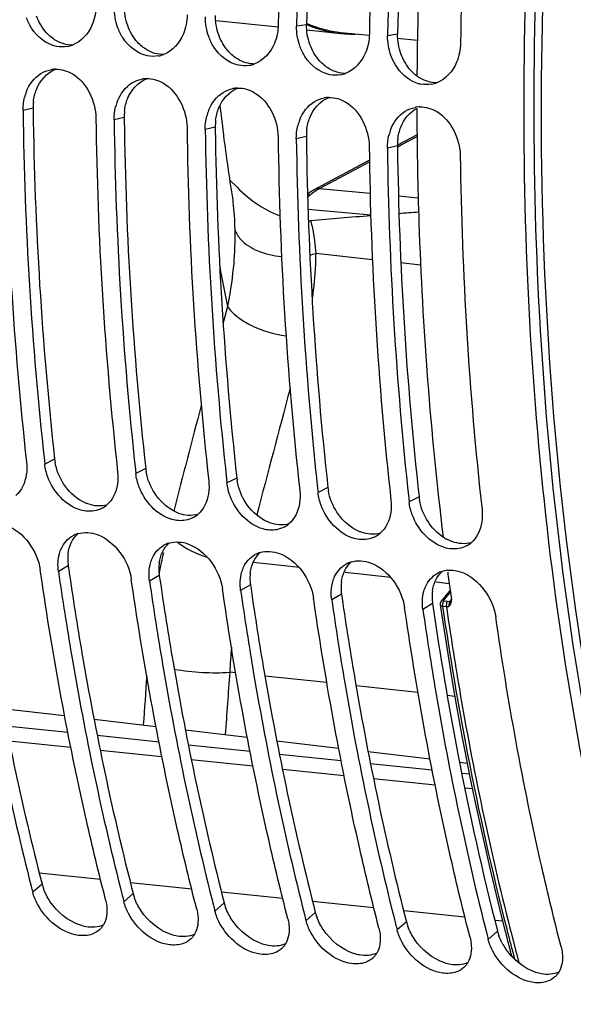
# Model space of a CAD drawing. Units: millimetres. Extents: x 0 to 594, y 0 to 420.
# Drawn here: x 194 to 200, y 55 to 66 of the extents above; entities that cross this region are included whole.
import ezdxf

# ---------------------------------------------------------------- set-up
doc = ezdxf.new("R2010")
doc.units = ezdxf.units.MM
doc.header["$LTSCALE"] = 32.67
doc.layers.get('0').update_dxf_attribs({"linetype": 'CONTINUOUS'})
for name, color, linetype in [('7_ALL_FEATURES', 7, 'CONTINUOUS'), ('AXES', 7, 'CONTINUOUS'), ('SOLIDES', 7, 'CONTINUOUS')]:
    doc.layers.add(name, color=color, linetype=linetype)

msp = doc.modelspace()

# ---------------------------------------------------------------- linework, layer by layer
at = {"color": 7, "linetype": 'CONTINUOUS'}
for p, q in [((195.961036, 65.834376), (196.65004, 65.763093)), ((196.854833, 65.789714), (196.854524, 65.771169)), ((196.968499, 65.730147), (197.34479, 65.691216)), ((197.346076, 65.70365), (197.658788, 65.671298)), ((197.862295, 65.685485), (197.861987, 65.66694)), ((197.968401, 65.639266), (198.190686, 65.616269)), ((198.18796, 64.570312), (197.971238, 64.454753)), ((197.661254, 64.289516), (197.081928, 63.980842)), ((196.986483, 63.92162), (196.977302, 63.914923)), ((197.001809, 63.932323), (196.986483, 63.92162)), ((194.065532, 60.971733), (194.07014, 60.930155)), ((195.072994, 60.867503), (195.077602, 60.825926)), ((196.080457, 60.763274), (196.085064, 60.721697)), ((197.087919, 60.659045), (197.092526, 60.617468)), ((198.095381, 60.554816), (198.099988, 60.513238)), ((194.02735, 59.712425), (194.020122, 59.762452)), ((195.034813, 59.608195), (195.027584, 59.658223)), ((196.042275, 59.503966), (196.035046, 59.553994)), ((197.049737, 59.399737), (197.042509, 59.449765)), ((198.057199, 59.295508), (198.049971, 59.345536))]:
    msp.add_line(p, q, dxfattribs=at)
at = {"color": 9, "linetype": 'CONTINUOUS'}
for p, q in [((196.965474, 65.787332), (196.854524, 65.771169)), ((197.972936, 65.683102), (197.861987, 65.66694)), ((193.941015, 64.865141), (193.83005, 64.839786)), ((194.948477, 64.760912), (194.837512, 64.735557)), ((195.955939, 64.656683), (195.844974, 64.631327)), ((196.963402, 64.552454), (196.852436, 64.527098)), ((198.013074, 64.458539), (198.18815, 64.551891)), ((197.970864, 64.448224), (197.859899, 64.422869)), ((197.975925, 64.438733), (198.013074, 64.458539)), ((197.109045, 63.976783), (197.661595, 64.271183)), ((197.109045, 63.976783), (197.668816, 63.924952)), ((197.982284, 63.895928), (198.199939, 63.875775)), ((196.982129, 63.748997), (197.675804, 63.684769)), ((197.694232, 63.189176), (197.066543, 63.2588)), ((198.227086, 63.130071), (198.008359, 63.154333)), ((194.179331, 60.984399), (194.07014, 60.930155)), ((195.186793, 60.88017), (195.077602, 60.825926)), ((196.194255, 60.775941), (196.085064, 60.721697)), ((197.201717, 60.671712), (197.092526, 60.617468)), ((198.209179, 60.567483), (198.099988, 60.513238)), ((194.329686, 59.804633), (194.221614, 59.741607)), ((196.885737, 59.786139), (196.373775, 59.840959)), ((195.337148, 59.700404), (195.229077, 59.637377)), ((197.897045, 59.677848), (197.392815, 59.731841)), ((196.344611, 59.596175), (196.236539, 59.533148)), ((198.544183, 59.608553), (198.399891, 59.624004)), ((197.352073, 59.491946), (197.244001, 59.428919)), ((198.359535, 59.387717), (198.251463, 59.32469)), ((196.181785, 58.622323), (196.115596, 58.629411)), ((197.189893, 58.514376), (196.504786, 58.587737)), ((198.198, 58.406428), (197.512893, 58.479789)), ((198.605637, 58.362779), (198.521001, 58.371841)), ((194.040084, 56.286962), (193.937356, 56.196973)), ((195.047546, 56.182733), (194.944818, 56.092744)), ((196.055009, 56.078503), (195.952281, 55.988515)), ((197.062471, 55.974274), (196.959743, 55.884286)), ((198.069933, 55.870045), (197.967205, 55.780056)), ((199.077395, 55.765816), (198.974667, 55.675827))]:
    msp.add_line(p, q, dxfattribs=at)
at = {"color": 3, "linetype": 'CONTINUOUS'}
for p, q in [((193.941015, 64.865141), (193.941329, 64.841816)), ((194.948477, 64.760912), (194.948791, 64.737587)), ((195.955939, 64.656683), (195.956253, 64.633358)), ((196.963402, 64.552454), (196.963715, 64.529129)), ((197.970864, 64.448224), (197.971177, 64.424899)), ((194.329686, 59.804633), (194.336324, 59.75868)), ((195.337148, 59.700404), (195.343786, 59.65445)), ((196.344611, 59.596175), (196.351248, 59.550221)), ((197.352073, 59.491946), (197.35871, 59.445992)), ((198.359535, 59.387717), (198.366172, 59.341763)), ((198.634543, 57.7463), (198.639136, 57.72242))]:
    msp.add_line(p, q, dxfattribs=at)
at = {"color": 7, "linetype": 'CONTINUOUS'}
msp.add_lwpolyline([(197.081929, 63.980842), (197.065111, 63.971636), (197.049, 63.962345), (197.033075, 63.952691), (197.017342, 63.942682), (197.001809, 63.932323)], dxfattribs=at)
for centre, radius, start, end in [((239.683082, 65.076723), 43.035995, 173.7070738, 179.0476552), ((239.88739, 65.05566), 43.038817, 173.7071984, 179.0227378), ((240.690544, 64.972493), 43.035995, 173.7070738, 179.0476552), ((240.894852, 64.951431), 43.038817, 173.7071984, 179.0227378), ((241.698007, 64.868264), 43.035995, 173.7070738, 179.0476552), ((197.498835, 67.051038), 1.369635, 247.0750625, 253.2885186), ((197.50115, 67.062894), 1.369314, 246.9727915, 252.5772284), ((197.483322, 67.006448), 1.310119, 252.5819881, 259.6115703), ((197.479875, 66.988394), 1.304185, 253.294919, 264.0387159), ((197.478091, 66.981186), 1.284329, 259.6378727, 264.082091), ((197.477358, 66.974839), 1.290442, 264.0873325, 267.5788145), ((197.477777, 66.986212), 1.301823, 267.5815566, 271.142054), ((194.260129, 65.869298), 0.327411, 280.1261218, 290.6382202), ((195.267591, 65.765068), 0.327411, 280.1261218, 290.6382202), ((196.275053, 65.660839), 0.327411, 280.1261218, 290.6382202), ((194.197367, 64.978965), 0.317586, 91.5820694, 101.1238892), ((197.282515, 65.55661), 0.327411, 280.1261218, 290.6382202), ((195.204829, 64.874735), 0.317586, 91.5820694, 101.1238892), ((198.29828, 65.472496), 0.347959, 251.1601304, 258.4969045), ((198.289978, 65.452381), 0.327411, 280.1261218, 290.6382202), ((194.357416, 64.857092), 0.526292, 158.5479503, 165.9442802), ((196.212291, 64.770506), 0.317586, 91.5820694, 101.1238892), ((195.364878, 64.752863), 0.526292, 158.5479503, 165.9442802), ((197.219754, 64.666277), 0.317586, 91.5820694, 101.1238892), ((198.227561, 64.559858), 0.319801, 97.5251904, 101.1088045), ((198.227126, 64.563288), 0.316344, 91.5719865, 97.5284881), ((233.461155, 65.344557), 39.835537, 180.6960511, 186.3321704), ((234.253021, 65.359493), 40.426312, 180.7365954, 186.2310003), ((196.372341, 64.648634), 0.526292, 158.5479503, 165.9442802), ((234.468617, 65.240328), 39.835537, 180.6960511, 186.3321704), ((235.260483, 65.255264), 40.426312, 180.7365954, 186.2310003), ((197.379803, 64.544404), 0.526292, 158.5479503, 165.9442802), ((235.476079, 65.136099), 39.835537, 180.6960511, 186.3321704), ((236.267945, 65.151034), 40.426312, 180.7365954, 186.2310003), ((198.387265, 64.440175), 0.526292, 158.5479503, 165.9442802), ((236.483541, 65.03187), 39.835537, 180.6960511, 186.3321704), ((237.275407, 65.046805), 40.426312, 180.7365954, 186.2310003), ((237.491004, 64.92764), 39.835537, 180.6960511, 186.3321704), ((238.282869, 64.942576), 40.426312, 180.7365954, 186.2310003), ((238.498466, 64.823411), 39.835537, 180.6960511, 186.3321704), ((194.567949, 60.7015), 0.291824, 297.8085692, 310.1969015), ((195.575411, 60.597271), 0.291824, 297.8085692, 310.1969015), ((196.582873, 60.493041), 0.291824, 297.8085692, 310.1969015), ((194.521427, 59.882251), 0.291929, 106.9200885, 118.8892695), ((197.590335, 60.388812), 0.291824, 297.8085692, 310.1969015), ((195.528889, 59.778022), 0.291929, 106.9200885, 118.8892695), ((198.597797, 60.284583), 0.291824, 297.8085692, 310.1969015), ((196.536352, 59.673793), 0.291929, 106.9200885, 118.8892695), ((197.543814, 59.569564), 0.291929, 106.9200885, 118.8892695), ((198.551276, 59.465335), 0.291929, 106.9200885, 118.8892695), ((198.554492, 59.454602), 0.303133, 95.7936705, 106.9113438), ((224.714749, 64.09588), 31.774843, 194.2698643, 194.3940883), ((225.722212, 63.991651), 31.774843, 194.2698643, 194.3940883), ((226.729674, 63.887421), 31.774843, 194.2698643, 194.3940883), ((227.737136, 63.783192), 31.774843, 194.2698643, 194.3940883), ((228.744598, 63.678963), 31.774843, 194.2698643, 194.3940883), ((229.75206, 63.574734), 31.774843, 194.2698643, 194.3940883)]:
    msp.add_arc(centre, radius, start, end, dxfattribs=at)
at = {"color": 3, "linetype": 'CONTINUOUS'}
for centre, radius, start, end in [((239.677568, 65.077325), 42.717995, 173.7070738, 179.0476552), ((240.685031, 64.973096), 42.717995, 173.7070738, 179.0476552), ((198.444602, 65.571975), 0.435512, 233.5271227, 239.4419457), ((194.504601, 64.872567), 0.563635, 173.1753843, 180.7548487), ((234.038651, 65.379766), 40.100931, 180.7686397, 186.2926953), ((195.512063, 64.768337), 0.563635, 173.1753843, 180.7548487), ((235.046114, 65.275536), 40.100931, 180.7686397, 186.2926953), ((196.519525, 64.664108), 0.563635, 173.1753843, 180.7548487), ((236.053576, 65.171307), 40.100931, 180.7686397, 186.2926953), ((197.526987, 64.559879), 0.563635, 173.1753843, 180.7548487), ((237.061038, 65.067078), 40.100931, 180.7686397, 186.2926953), ((198.53445, 64.45565), 0.563635, 173.1753843, 180.7548487), ((238.0685, 64.962849), 40.100931, 180.7686397, 186.2926953), ((194.732919, 61.046222), 0.55703, 186.3721423, 189.81974), ((195.740382, 60.941992), 0.55703, 186.3721423, 189.81974), ((196.747844, 60.837763), 0.55703, 186.3721423, 189.81974), ((197.755306, 60.733534), 0.55703, 186.3721423, 189.81974), ((198.762768, 60.629305), 0.55703, 186.3721423, 189.81974), ((198.759797, 60.553946), 0.514886, 236.6570597, 241.7594017), ((194.8062, 59.87849), 0.481827, 172.5483947, 180.3756268), ((194.841924, 59.878607), 0.517551, 180.3626101, 188.2174067), ((195.813662, 59.774261), 0.481827, 172.5483947, 180.3756268), ((195.849386, 59.774377), 0.517551, 180.3626101, 188.2174067), ((196.821124, 59.670032), 0.481827, 172.5483947, 180.3756268), ((196.856848, 59.670148), 0.517551, 180.3626101, 188.2174067), ((197.828586, 59.565803), 0.481827, 172.5483947, 180.3756268), ((197.86431, 59.565919), 0.517551, 180.3626101, 188.2174067), ((198.836049, 59.461573), 0.481827, 172.5483947, 180.3756268), ((198.871772, 59.46169), 0.517551, 180.3626101, 188.2174067), ((233.497763, 64.430898), 35.498281, 188.242488, 190.8540376), ((231.009427, 63.945643), 32.963074, 190.8823994, 194.3681384), ((194.556499, 56.420152), 0.533314, 194.4622185, 200.1129896), ((195.563961, 56.315923), 0.533314, 194.4622185, 200.1129896), ((196.571423, 56.211694), 0.533314, 194.4622185, 200.1129896), ((197.578885, 56.107465), 0.533314, 194.4622185, 200.1129896), ((198.586347, 56.003236), 0.533314, 194.4622185, 200.1129896), ((199.59381, 55.899007), 0.533314, 194.4622185, 200.1129896), ((199.74322, 55.964545), 0.696773, 208.1708218, 213.9804549)]:
    msp.add_arc(centre, radius, start, end, dxfattribs=at)
at = {"color": 9, "linetype": 'CONTINUOUS'}
for centre, radius, start, end in [((197.783251, 62.945897), 1.234999, 129.1111495, 130.6797065), ((197.528516, 63.259705), 0.830814, 123.0094529, 129.1320866), ((197.508778, 63.289453), 0.795115, 120.1811287, 122.9845353), ((418.255348, 42.791437), 223.616242, 175.94857916, 176.08819488), ((413.423791, 42.724361), 217.889473, 175.81391687, 175.99572533)]:
    msp.add_arc(centre, radius, start, end, dxfattribs=at)
at = {"color": 7, "linetype": 'CONTINUOUS'}
for points, knots in [([(199.843978, 92.762838), (197.307173, 91.332777), (194.046042, 87.708481), (191.065725, 81.939163), (188.689502, 74.836293), (187.592218, 65.442761), (188.693421, 57.889104), (189.86756, 54.452889)], [0, 0, 0, 0, 0.208040193, 0.331592719, 0.464483985, 0.740583852, 1, 1, 1, 1]), ([(200.233009, 73.38763), (199.536714, 69.974068), (198.987768, 63.189226), (200.083239, 56.436612), (201.128278, 53.352698)], [0, 0, 0, 0, 0.516890534, 1, 1, 1, 1]), ([(194.199041, 65.548442), (194.087949, 65.570939), (193.949346, 65.68372), (193.883387, 65.824689), (193.868952, 65.864873)], [0, 0, 0, 0, 0.726374067, 1, 1, 1, 1]), ([(195.206503, 65.444213), (195.095412, 65.46671), (194.956808, 65.579491), (194.890849, 65.72046), (194.876414, 65.760644)], [0, 0, 0, 0, 0.726374067, 1, 1, 1, 1]), ([(196.213966, 65.339984), (196.102874, 65.362481), (195.96427, 65.475262), (195.898311, 65.616231), (195.883877, 65.656415)], [0, 0, 0, 0, 0.726374067, 1, 1, 1, 1]), ([(197.221428, 65.235755), (197.110336, 65.258252), (196.971732, 65.371033), (196.905773, 65.512001), (196.891339, 65.552185)], [0, 0, 0, 0, 0.726374067, 1, 1, 1, 1]), ([(198.185916, 65.143179), (198.087697, 65.176587), (197.970963, 65.282802), (197.911781, 65.411821), (197.898801, 65.447956)], [0, 0, 0, 0, 0.729875014, 1, 1, 1, 1]), ([(194.618032, 60.413855), (194.569218, 60.405083), (194.340775, 60.422625), (194.164193, 60.625232), (194.10471, 60.786426)], [0, 0, 0, 0, 0.223996089, 1, 1, 1, 1]), ([(195.625494, 60.309626), (195.57668, 60.300854), (195.348237, 60.318396), (195.171655, 60.521002), (195.112172, 60.682197)], [0, 0, 0, 0, 0.223996089, 1, 1, 1, 1]), ([(196.632957, 60.205397), (196.584142, 60.196625), (196.355699, 60.214167), (196.179117, 60.416773), (196.119634, 60.577968)], [0, 0, 0, 0, 0.223996089, 1, 1, 1, 1]), ([(197.640419, 60.101168), (197.591604, 60.092396), (197.363161, 60.109938), (197.18658, 60.312544), (197.127096, 60.473739)], [0, 0, 0, 0, 0.223996089, 1, 1, 1, 1]), ([(194.23274, 59.940936), (194.235546, 59.950978), (194.241847, 59.970646), (194.2497, 59.989752), (194.253977, 59.999016)], [0, 0, 0, 0, 0.505419495, 1, 1, 1, 1]), ([(195.240202, 59.836706), (195.243008, 59.846749), (195.249309, 59.866417), (195.257162, 59.885523), (195.261439, 59.894787)], [0, 0, 0, 0, 0.505419495, 1, 1, 1, 1]), ([(193.214152, 59.845836), (193.258249, 59.53916), (193.446692, 58.336474), (193.696612, 57.143225), (193.920303, 56.263721)], [0, 0, 0, 0, 0.254514951, 1, 1, 1, 1]), ([(196.247664, 59.732477), (196.25047, 59.74252), (196.256771, 59.762188), (196.264624, 59.781294), (196.268901, 59.790557)], [0, 0, 0, 0, 0.505419495, 1, 1, 1, 1]), ([(194.743326, 56.11359), (194.668716, 56.404298), (194.381401, 57.593624), (194.160017, 58.798682), (194.02735, 59.712425)], [0, 0, 0, 0, 0.245313851, 1, 1, 1, 1]), ([(194.221614, 59.741607), (194.265711, 59.434931), (194.454154, 58.232245), (194.704074, 57.038996), (194.927765, 56.159491)], [0, 0, 0, 0, 0.254514951, 1, 1, 1, 1]), ([(197.255127, 59.628248), (197.257932, 59.63829), (197.264233, 59.657959), (197.272086, 59.677065), (197.276363, 59.686328)], [0, 0, 0, 0, 0.505419495, 1, 1, 1, 1]), ([(195.750788, 56.009361), (195.676179, 56.300069), (195.388864, 57.489395), (195.167479, 58.694453), (195.034813, 59.608195)], [0, 0, 0, 0, 0.245313851, 1, 1, 1, 1]), ([(195.229077, 59.637377), (195.273173, 59.330701), (195.461616, 58.128016), (195.711536, 56.934767), (195.935227, 56.055262)], [0, 0, 0, 0, 0.254514951, 1, 1, 1, 1]), ([(198.262589, 59.524019), (198.265394, 59.534061), (198.271695, 59.55373), (198.279548, 59.572836), (198.283826, 59.582099)], [0, 0, 0, 0, 0.505419495, 1, 1, 1, 1]), ([(196.75825, 55.905131), (196.683641, 56.19584), (196.396326, 57.385165), (196.174942, 58.590224), (196.042275, 59.503966)], [0, 0, 0, 0, 0.245313851, 1, 1, 1, 1]), ([(196.236539, 59.533148), (196.280635, 59.226472), (196.469079, 58.023787), (196.718998, 56.830538), (196.942689, 55.951033)], [0, 0, 0, 0, 0.254514951, 1, 1, 1, 1]), ([(197.765712, 55.800902), (197.691103, 56.091611), (197.403788, 57.280936), (197.182404, 58.485995), (197.049737, 59.399737)], [0, 0, 0, 0, 0.245313851, 1, 1, 1, 1]), ([(197.244001, 59.428919), (197.288098, 59.122243), (197.476541, 57.919558), (197.726461, 56.726309), (197.950152, 55.846804)], [0, 0, 0, 0, 0.254514951, 1, 1, 1, 1]), ([(198.251463, 59.32469), (198.29556, 59.018014), (198.484003, 57.815328), (198.733923, 56.622079), (198.957614, 55.742575)], [0, 0, 0, 0, 0.254514951, 1, 1, 1, 1]), ([(198.773175, 55.696673), (198.698565, 55.987382), (198.41125, 57.176707), (198.189866, 58.381766), (198.057199, 59.295508)], [0, 0, 0, 0, 0.245313851, 1, 1, 1, 1]), ([(199.780637, 55.592444), (199.705017, 55.887089), (199.413978, 57.092843), (199.190663, 58.314738), (199.057433, 59.241307)], [0, 0, 0, 0, 0.245260379, 1, 1, 1, 1]), ([(194.594582, 55.734137), (194.54623, 55.716606), (194.296195, 55.70397), (194.078625, 55.898284), (193.989466, 56.065284)], [0, 0, 0, 0, 0.213637105, 1, 1, 1, 1]), ([(194.743326, 56.11359), (194.746167, 56.10252), (194.751059, 56.080491), (194.754437, 56.058178), (194.755706, 56.047133)], [0, 0, 0, 0, 0.506880241, 1, 1, 1, 1]), ([(195.602044, 55.629907), (195.553693, 55.612377), (195.303657, 55.599741), (195.086087, 55.794055), (194.996929, 55.961055)], [0, 0, 0, 0, 0.213637105, 1, 1, 1, 1]), ([(195.750788, 56.009361), (195.753629, 55.998291), (195.758521, 55.976262), (195.761899, 55.953949), (195.763168, 55.942904)], [0, 0, 0, 0, 0.506880241, 1, 1, 1, 1]), ([(196.609506, 55.525678), (196.561155, 55.508148), (196.311119, 55.495512), (196.093549, 55.689826), (196.004391, 55.856826)], [0, 0, 0, 0, 0.213637105, 1, 1, 1, 1]), ([(196.75825, 55.905131), (196.761091, 55.894062), (196.765983, 55.872033), (196.769362, 55.84972), (196.770631, 55.838674)], [0, 0, 0, 0, 0.506880241, 1, 1, 1, 1]), ([(194.719133, 55.836296), (194.71322, 55.826199), (194.699989, 55.806968), (194.683933, 55.79002), (194.675384, 55.782266)], [0, 0, 0, 0, 0.503416923, 1, 1, 1, 1]), ([(195.726595, 55.732066), (195.720683, 55.72197), (195.707451, 55.702739), (195.691395, 55.685791), (195.682846, 55.678037)], [0, 0, 0, 0, 0.503416923, 1, 1, 1, 1]), ([(197.616968, 55.421449), (197.568617, 55.403918), (197.318581, 55.391283), (197.101011, 55.585597), (197.011853, 55.752597)], [0, 0, 0, 0, 0.213637105, 1, 1, 1, 1]), ([(197.765712, 55.800902), (197.768553, 55.789833), (197.773446, 55.767804), (197.776824, 55.745491), (197.778093, 55.734445)], [0, 0, 0, 0, 0.506880241, 1, 1, 1, 1]), ([(196.734057, 55.627837), (196.728145, 55.617741), (196.714913, 55.59851), (196.698858, 55.581562), (196.690308, 55.573808)], [0, 0, 0, 0, 0.503416923, 1, 1, 1, 1]), ([(198.62443, 55.31722), (198.576079, 55.299689), (198.326043, 55.287053), (198.108473, 55.481368), (198.019315, 55.648368)], [0, 0, 0, 0, 0.213637105, 1, 1, 1, 1]), ([(198.773175, 55.696673), (198.776016, 55.685603), (198.780908, 55.663575), (198.784286, 55.641262), (198.785555, 55.630216)], [0, 0, 0, 0, 0.506880241, 1, 1, 1, 1]), ([(197.741519, 55.523608), (197.735607, 55.513511), (197.722376, 55.494281), (197.70632, 55.477332), (197.697771, 55.469579)], [0, 0, 0, 0, 0.503416923, 1, 1, 1, 1]), ([(199.631893, 55.212991), (199.583541, 55.19546), (199.333506, 55.182824), (199.115936, 55.377138), (199.026777, 55.544138)], [0, 0, 0, 0, 0.213637105, 1, 1, 1, 1]), ([(199.780637, 55.592444), (199.783478, 55.581374), (199.78837, 55.559345), (199.791748, 55.537033), (199.793017, 55.525987)], [0, 0, 0, 0, 0.506880241, 1, 1, 1, 1]), ([(198.748981, 55.419379), (198.743069, 55.409282), (198.729838, 55.390052), (198.713782, 55.373103), (198.705233, 55.365349)], [0, 0, 0, 0, 0.503416923, 1, 1, 1, 1]), ([(199.756444, 55.31515), (199.750531, 55.305053), (199.7373, 55.285822), (199.721244, 55.268874), (199.712695, 55.26112)], [0, 0, 0, 0, 0.503416923, 1, 1, 1, 1])]:
    msp.add_open_spline(points, degree=3, knots=knots, dxfattribs=at)
at = {"color": 3, "linetype": 'CONTINUOUS'}
for points, knots in [([(209.534489, 90.344951), (207.262518, 88.600878), (203.351221, 83.435896), (200.042262, 74.031132), (199.055776, 63.593601), (200.158068, 56.58457), (201.248949, 53.392018)], [0, 0, 0, 0, 0.216141565, 0.473334437, 0.74540377, 1, 1, 1, 1]), ([(194.546064, 60.490328), (194.535907, 60.494054), (194.51566, 60.50235), (194.496046, 60.512044), (194.486317, 60.517264)], [0, 0, 0, 0, 0.494910437, 1, 1, 1, 1]), ([(195.553527, 60.386099), (195.54337, 60.389824), (195.523122, 60.39812), (195.503508, 60.407815), (195.493779, 60.413035)], [0, 0, 0, 0, 0.494910437, 1, 1, 1, 1]), ([(196.560989, 60.28187), (196.550832, 60.285595), (196.530584, 60.293891), (196.510971, 60.303586), (196.501241, 60.308805)], [0, 0, 0, 0, 0.494910437, 1, 1, 1, 1]), ([(197.568451, 60.177641), (197.558294, 60.181366), (197.538046, 60.189662), (197.518433, 60.199357), (197.508703, 60.204576)], [0, 0, 0, 0, 0.494910437, 1, 1, 1, 1]), ([(198.575913, 60.073412), (198.565756, 60.077137), (198.545509, 60.085433), (198.525895, 60.095128), (198.516165, 60.100347)], [0, 0, 0, 0, 0.494910437, 1, 1, 1, 1]), ([(193.328861, 59.862909), (193.373296, 59.556646), (193.563122, 58.355882), (193.814816, 57.164698), (194.040084, 56.286962)], [0, 0, 0, 0, 0.254571007, 1, 1, 1, 1]), ([(194.336324, 59.75868), (194.380758, 59.452416), (194.570584, 58.251653), (194.822278, 57.060468), (195.047546, 56.182733)], [0, 0, 0, 0, 0.254571007, 1, 1, 1, 1]), ([(195.343786, 59.65445), (195.38822, 59.348187), (195.578046, 58.147424), (195.82974, 56.956239), (196.055009, 56.078503)], [0, 0, 0, 0, 0.254571007, 1, 1, 1, 1]), ([(196.351248, 59.550221), (196.395682, 59.243958), (196.585508, 58.043194), (196.837202, 56.85201), (197.062471, 55.974274)], [0, 0, 0, 0, 0.254571007, 1, 1, 1, 1]), ([(197.35871, 59.445992), (197.403145, 59.139729), (197.59297, 57.938965), (197.844665, 56.747781), (198.069933, 55.870045)], [0, 0, 0, 0, 0.254571007, 1, 1, 1, 1]), ([(194.526246, 55.816573), (194.515838, 55.818498), (194.494864, 55.823201), (194.474265, 55.829328), (194.463931, 55.83276)], [0, 0, 0, 0, 0.492913339, 1, 1, 1, 1]), ([(195.533708, 55.712344), (195.5233, 55.714269), (195.502326, 55.718972), (195.481727, 55.725098), (195.471393, 55.728531)], [0, 0, 0, 0, 0.492913339, 1, 1, 1, 1]), ([(196.541171, 55.608115), (196.530763, 55.61004), (196.509789, 55.614742), (196.48919, 55.620869), (196.478856, 55.624302)], [0, 0, 0, 0, 0.492913339, 1, 1, 1, 1]), ([(197.548633, 55.503885), (197.538225, 55.505811), (197.517251, 55.510513), (197.496652, 55.51664), (197.486318, 55.520072)], [0, 0, 0, 0, 0.492913339, 1, 1, 1, 1]), ([(198.556095, 55.399656), (198.545687, 55.401582), (198.524713, 55.406284), (198.504114, 55.412411), (198.49378, 55.415843)], [0, 0, 0, 0, 0.492913339, 1, 1, 1, 1]), ([(199.563557, 55.295427), (199.553149, 55.297353), (199.532175, 55.302055), (199.511576, 55.308182), (199.501242, 55.311614)], [0, 0, 0, 0, 0.492913339, 1, 1, 1, 1])]:
    msp.add_open_spline(points, degree=3, knots=knots, dxfattribs=at)
at = {"color": 7, "linetype": 'CONTINUOUS'}
for points in [[(194.638108, 66.000473), (194.63693, 65.928802), (194.622726, 65.855979), (194.595382, 65.789719)], [(194.876414, 65.760644), (194.851392, 65.830305), (194.838384, 65.905618), (194.8396, 65.979627)], [(195.64557, 65.896244), (195.644392, 65.824573), (195.630188, 65.751749), (195.602844, 65.685489)], [(195.883877, 65.656415), (195.858854, 65.726075), (195.845846, 65.801389), (195.847062, 65.875398)], [(194.595382, 65.789719), (194.555215, 65.692387), (194.474091, 65.599949), (194.37553, 65.562898)], [(196.653032, 65.792015), (196.651854, 65.720344), (196.63765, 65.64752), (196.610306, 65.58126)], [(196.891339, 65.552185), (196.866316, 65.621846), (196.853308, 65.69716), (196.854524, 65.771169)], [(195.602844, 65.685489), (195.562677, 65.588157), (195.481553, 65.49572), (195.382992, 65.458669)], [(197.660494, 65.687785), (197.659316, 65.616115), (197.645113, 65.543291), (197.617768, 65.477031)], [(197.898801, 65.447956), (197.873778, 65.517617), (197.860771, 65.592931), (197.861987, 65.66694)], [(194.317693, 65.546986), (194.278751, 65.540055), (194.237808, 65.540592), (194.199041, 65.548442)], [(196.610306, 65.58126), (196.570139, 65.483928), (196.489015, 65.391491), (196.390455, 65.35444)], [(198.667956, 65.583556), (198.666779, 65.511885), (198.652575, 65.439062), (198.62523, 65.372802)], [(195.325155, 65.442757), (195.286214, 65.435826), (195.24527, 65.436363), (195.206503, 65.444213)], [(197.617768, 65.477031), (197.577601, 65.379699), (197.496477, 65.287262), (197.397917, 65.250211)], [(196.332617, 65.338528), (196.293676, 65.331597), (196.252732, 65.332134), (196.213966, 65.339984)], [(198.62523, 65.372802), (198.585063, 65.27547), (198.503939, 65.183032), (198.405379, 65.145981)], [(193.867584, 65.049569), (193.898739, 65.128648), (193.954861, 65.20403), (194.027486, 65.248186)], [(194.027486, 65.248186), (194.060694, 65.268376), (194.097959, 65.283098), (194.136095, 65.290584)], [(194.188599, 65.296429), (194.253605, 65.298207), (194.320654, 65.277638), (194.376692, 65.244642)], [(194.376692, 65.244642), (194.535488, 65.15114), (194.633595, 64.940665), (194.63602, 64.756402)], [(197.340079, 65.234299), (197.301138, 65.227368), (197.260194, 65.227904), (197.221428, 65.235755)], [(194.875046, 64.94534), (194.906202, 65.024419), (194.962323, 65.099801), (195.034948, 65.143957)], [(195.034948, 65.143957), (195.068156, 65.164147), (195.105421, 65.178868), (195.143557, 65.186355)], [(195.196061, 65.1922), (195.261068, 65.193978), (195.328116, 65.173409), (195.384154, 65.140413)], [(195.384154, 65.140413), (195.54295, 65.046911), (195.641057, 64.836436), (195.643482, 64.652173)], [(198.347542, 65.13007), (198.3086, 65.123139), (198.267657, 65.123675), (198.22889, 65.131526)], [(193.83005, 64.839786), (193.829409, 64.888481), (193.835017, 64.937678), (193.846881, 64.98491)], [(195.882508, 64.84111), (195.913664, 64.920189), (195.969785, 64.995572), (196.04241, 65.039728)], [(196.04241, 65.039728), (196.075618, 65.059918), (196.112883, 65.074639), (196.151019, 65.082125)], [(196.203523, 65.087971), (196.26853, 65.089749), (196.335578, 65.06918), (196.391616, 65.036183)], [(196.391616, 65.036183), (196.550412, 64.942682), (196.648519, 64.732207), (196.650944, 64.547944)], [(197.210985, 64.983742), (197.275992, 64.98552), (197.343041, 64.96495), (197.399079, 64.931954)], [(194.837512, 64.735557), (194.836871, 64.784251), (194.842479, 64.833449), (194.854344, 64.880681)], [(196.88997, 64.736881), (196.921126, 64.81596), (196.977247, 64.891343), (197.049873, 64.935499)], [(197.049873, 64.935499), (197.08308, 64.955689), (197.120346, 64.97041), (197.158481, 64.977896)], [(197.399079, 64.931954), (197.557875, 64.838453), (197.655982, 64.627978), (197.658406, 64.443715)], [(198.218448, 64.879513), (198.283454, 64.881291), (198.350503, 64.860721), (198.406541, 64.827725)], [(195.844974, 64.631327), (195.844334, 64.680022), (195.849941, 64.72922), (195.861806, 64.776452)], [(197.897432, 64.632652), (197.928588, 64.711731), (197.984709, 64.787114), (198.057335, 64.831269)], [(198.057335, 64.831269), (198.090542, 64.851459), (198.127808, 64.866181), (198.165944, 64.873667)], [(198.406541, 64.827725), (198.565337, 64.734223), (198.663444, 64.523749), (198.665868, 64.339486)], [(196.852436, 64.527098), (196.851796, 64.575793), (196.857404, 64.624991), (196.869268, 64.672223)], [(197.859899, 64.422869), (197.859258, 64.471564), (197.864866, 64.520762), (197.87673, 64.567993)], [(193.868647, 60.951001), (193.87381, 60.904646), (193.873288, 60.857204), (193.866252, 60.811096)], [(194.10471, 60.786426), (194.08765, 60.832655), (194.075594, 60.881182), (194.07014, 60.930155)], [(193.866252, 60.811096), (193.853344, 60.726509), (193.814201, 60.638041), (193.748834, 60.582825)], [(194.876109, 60.846772), (194.881272, 60.800416), (194.88075, 60.752975), (194.873714, 60.706867)], [(195.112172, 60.682197), (195.095113, 60.728426), (195.083056, 60.776953), (195.077602, 60.825926)], [(195.883572, 60.742542), (195.888734, 60.696187), (195.888212, 60.648746), (195.881176, 60.602638)], [(194.873714, 60.706867), (194.860807, 60.62228), (194.821663, 60.533812), (194.756296, 60.478596)], [(196.119634, 60.577968), (196.102575, 60.624197), (196.090518, 60.672723), (196.085064, 60.721697)], [(196.891034, 60.638313), (196.896196, 60.591958), (196.895674, 60.544517), (196.888638, 60.498409)], [(195.881176, 60.602638), (195.868269, 60.51805), (195.829125, 60.429583), (195.763759, 60.374367)], [(197.127096, 60.473739), (197.110037, 60.519967), (197.09798, 60.568494), (197.092526, 60.617468)], [(197.898496, 60.534084), (197.903658, 60.487729), (197.903136, 60.440288), (197.896101, 60.39418)], [(194.70409, 60.443378), (194.677265, 60.429231), (194.647881, 60.419219), (194.618032, 60.413855)], [(196.888638, 60.498409), (196.875731, 60.413821), (196.836587, 60.325354), (196.771221, 60.270138)], [(198.134558, 60.369509), (198.117499, 60.415738), (198.105442, 60.464265), (198.099988, 60.513238)], [(198.905958, 60.429855), (198.911121, 60.3835), (198.910599, 60.336058), (198.903563, 60.28995)], [(195.711552, 60.339149), (195.684727, 60.325002), (195.655343, 60.31499), (195.625494, 60.309626)], [(197.896101, 60.39418), (197.883193, 60.309592), (197.84405, 60.221124), (197.778683, 60.165908)], [(198.491429, 60.007597), (198.329177, 60.056365), (198.193212, 60.210563), (198.134558, 60.369509)], [(193.644042, 60.255447), (193.838111, 60.184334), (193.990705, 59.967036), (194.020122, 59.762452)], [(196.719014, 60.23492), (196.692189, 60.220772), (196.662805, 60.21076), (196.632957, 60.205397)], [(198.903563, 60.28995), (198.890655, 60.205363), (198.851512, 60.116895), (198.786145, 60.061679)], [(194.253977, 59.999016), (194.280215, 60.055839), (194.325605, 60.107589), (194.380391, 60.137851)], [(194.436465, 60.161543), (194.505109, 60.182467), (194.584123, 60.175908), (194.651504, 60.151218)], [(194.651504, 60.151218), (194.845573, 60.080104), (194.998167, 59.862807), (195.027584, 59.658223)], [(197.726476, 60.130691), (197.699652, 60.116543), (197.670268, 60.106531), (197.640419, 60.101168)], [(195.261439, 59.894787), (195.287677, 59.95161), (195.333067, 60.003359), (195.387853, 60.033622)], [(195.443927, 60.057314), (195.512571, 60.078238), (195.591585, 60.071679), (195.658966, 60.046988)], [(195.658966, 60.046988), (195.853035, 59.975875), (196.005629, 59.758578), (196.035046, 59.553994)], [(198.647881, 59.996938), (198.596433, 59.987694), (198.541488, 59.992551), (198.491429, 60.007597)], [(198.733939, 60.026462), (198.707114, 60.012314), (198.67773, 60.002302), (198.647881, 59.996938)], [(194.221614, 59.741607), (194.212143, 59.807476), (194.214835, 59.876843), (194.23274, 59.940936)], [(196.268901, 59.790557), (196.295139, 59.847381), (196.340529, 59.89913), (196.395315, 59.929393)], [(196.451389, 59.953085), (196.520034, 59.974008), (196.599047, 59.96745), (196.666428, 59.942759)], [(196.666428, 59.942759), (196.860498, 59.871646), (197.013092, 59.654349), (197.042509, 59.449765)], [(197.458851, 59.848856), (197.527496, 59.869779), (197.60651, 59.863221), (197.673891, 59.83853)], [(195.229077, 59.637377), (195.219605, 59.703246), (195.222297, 59.772614), (195.240202, 59.836706)], [(197.276363, 59.686328), (197.302602, 59.743151), (197.347992, 59.794901), (197.402777, 59.825164)], [(197.673891, 59.83853), (197.86796, 59.767417), (198.020554, 59.55012), (198.049971, 59.345536)], [(198.523892, 59.756187), (198.576609, 59.761577), (198.631597, 59.752533), (198.681353, 59.734301)], [(196.236539, 59.533148), (196.227068, 59.599017), (196.22976, 59.668385), (196.247664, 59.732477)], [(198.283826, 59.582099), (198.310064, 59.638922), (198.355454, 59.690672), (198.41024, 59.720935)], [(198.681353, 59.734301), (198.875422, 59.663188), (199.028016, 59.445891), (199.057433, 59.241307)], [(197.244001, 59.428919), (197.23453, 59.494788), (197.237222, 59.564156), (197.255127, 59.628248)], [(198.251463, 59.32469), (198.241992, 59.390559), (198.244684, 59.459927), (198.262589, 59.524019)], [(193.989466, 56.065284), (193.967233, 56.106929), (193.949092, 56.151247), (193.937356, 56.196973)], [(194.996929, 55.961055), (194.974695, 56.0027), (194.956554, 56.047018), (194.944818, 56.092744)], [(194.755706, 56.047133), (194.763847, 55.97627), (194.755175, 55.897848), (194.719133, 55.836296)], [(196.004391, 55.856826), (195.982157, 55.898471), (195.964016, 55.942789), (195.952281, 55.988515)], [(195.763168, 55.942904), (195.77131, 55.872041), (195.762638, 55.793619), (195.726595, 55.732066)], [(197.011853, 55.752597), (196.98962, 55.794241), (196.971478, 55.838559), (196.959743, 55.884286)], [(194.675384, 55.782266), (194.652162, 55.761205), (194.624054, 55.744822), (194.594582, 55.734137)], [(196.770631, 55.838674), (196.778772, 55.767812), (196.7701, 55.68939), (196.734057, 55.627837)], [(197.778093, 55.734445), (197.786234, 55.663583), (197.777562, 55.585161), (197.741519, 55.523608)], [(198.019315, 55.648368), (197.997082, 55.690012), (197.97894, 55.73433), (197.967205, 55.780056)], [(195.682846, 55.678037), (195.659625, 55.656976), (195.631517, 55.640593), (195.602044, 55.629907)], [(198.785555, 55.630216), (198.793696, 55.559354), (198.785024, 55.480931), (198.748981, 55.419379)], [(199.026777, 55.544138), (199.004544, 55.585783), (198.986403, 55.630101), (198.974667, 55.675827)], [(196.690308, 55.573808), (196.667087, 55.552746), (196.638979, 55.536364), (196.609506, 55.525678)], [(199.793017, 55.525987), (199.801158, 55.455125), (199.792486, 55.376702), (199.756444, 55.31515)], [(197.697771, 55.469579), (197.674549, 55.448517), (197.646441, 55.432135), (197.616968, 55.421449)], [(198.705233, 55.365349), (198.682011, 55.344288), (198.653903, 55.327906), (198.62443, 55.31722)], [(199.712695, 55.26112), (199.689473, 55.240059), (199.661365, 55.223677), (199.631893, 55.212991)]]:
    msp.add_open_spline(points, degree=3, dxfattribs=at)
at = {"color": 3, "linetype": 'CONTINUOUS'}
for points in [[(194.987124, 65.779118), (194.962288, 65.848024), (194.949346, 65.922554), (194.95055, 65.99579)], [(194.089427, 65.698482), (194.04091, 65.751227), (194.003963, 65.815928), (193.979662, 65.883348)], [(195.994587, 65.674889), (195.96975, 65.743795), (195.956809, 65.818325), (195.958012, 65.891561)], [(195.096889, 65.594253), (195.048372, 65.646998), (195.011425, 65.711699), (194.987124, 65.779118)], [(197.002049, 65.57066), (196.977212, 65.639566), (196.964271, 65.714096), (196.965474, 65.787332)], [(194.193334, 65.613866), (194.154858, 65.636554), (194.119667, 65.665607), (194.089427, 65.698482)], [(196.104352, 65.490023), (196.055834, 65.542769), (196.018888, 65.607469), (195.994587, 65.674889)], [(198.009511, 65.466431), (197.984674, 65.535337), (197.971733, 65.609867), (197.972936, 65.683102)], [(194.375586, 65.561901), (194.312416, 65.561453), (194.24775, 65.581778), (194.193334, 65.613866)], [(195.200797, 65.509636), (195.162321, 65.532325), (195.127129, 65.561378), (195.096889, 65.594253)], [(197.111814, 65.385794), (197.063297, 65.438539), (197.02635, 65.50324), (197.002049, 65.57066)], [(195.383048, 65.457672), (195.319878, 65.457224), (195.255212, 65.477549), (195.200797, 65.509636)], [(196.208259, 65.405407), (196.169783, 65.428096), (196.134591, 65.457149), (196.104352, 65.490023)], [(198.119276, 65.281565), (198.070759, 65.33431), (198.033812, 65.399011), (198.009511, 65.466431)], [(196.39051, 65.353442), (196.32734, 65.352995), (196.262674, 65.373319), (196.208259, 65.405407)], [(197.215721, 65.301178), (197.177245, 65.323867), (197.142053, 65.35292), (197.111814, 65.385794)], [(193.978302, 65.072678), (194.015834, 65.167592), (194.093723, 65.25761), (194.188602, 65.29523)], [(197.397973, 65.249213), (197.334802, 65.248765), (197.270136, 65.26909), (197.215721, 65.301178)], [(198.185716, 65.221763), (198.161746, 65.239463), (198.139448, 65.259635), (198.119276, 65.281565)], [(194.985764, 64.968448), (195.023296, 65.063362), (195.101185, 65.153381), (195.196064, 65.191001)], [(198.405435, 65.144984), (198.342265, 65.144536), (198.277599, 65.164861), (198.223183, 65.196949)], [(193.94496, 64.939544), (193.950401, 64.984967), (193.961479, 65.030134), (193.978302, 65.072678)], [(195.993226, 64.864219), (196.030758, 64.959133), (196.108647, 65.049152), (196.203527, 65.086772)], [(194.952422, 64.835314), (194.957863, 64.880738), (194.968941, 64.925905), (194.985764, 64.968448)], [(197.000688, 64.75999), (197.03822, 64.854904), (197.11611, 64.944923), (197.210989, 64.982543)], [(195.959884, 64.731085), (195.965325, 64.776509), (195.976403, 64.821676), (195.993226, 64.864219)], [(198.00815, 64.655761), (198.041591, 64.740327), (198.104998, 64.820705), (198.185441, 64.863114)], [(196.967346, 64.626856), (196.972788, 64.67228), (196.983865, 64.717447), (197.000688, 64.75999)], [(197.974808, 64.522627), (197.98025, 64.568051), (197.991327, 64.613218), (198.00815, 64.655761)], [(194.278855, 60.711989), (194.232203, 60.78397), (194.198655, 60.866696), (194.18405, 60.951221)], [(195.286317, 60.607759), (195.239666, 60.679741), (195.206117, 60.762467), (195.191512, 60.846992)], [(196.29378, 60.50353), (196.247128, 60.575512), (196.213579, 60.658237), (196.198975, 60.742762)], [(194.486317, 60.517264), (194.402739, 60.562098), (194.330438, 60.632399), (194.278855, 60.711989)], [(197.301242, 60.399301), (197.25459, 60.471283), (197.221041, 60.554008), (197.206437, 60.638533)], [(195.493779, 60.413035), (195.410201, 60.457869), (195.3379, 60.528169), (195.286317, 60.607759)], [(198.308704, 60.295072), (198.262052, 60.367054), (198.228504, 60.449779), (198.213899, 60.534304)], [(194.756146, 60.478253), (194.688636, 60.459216), (194.611917, 60.466174), (194.546064, 60.490328)], [(196.501241, 60.308805), (196.417663, 60.353639), (196.345362, 60.42394), (196.29378, 60.50353)], [(195.763608, 60.374023), (195.696098, 60.354987), (195.619379, 60.361945), (195.553527, 60.386099)], [(197.508703, 60.204576), (197.425125, 60.24941), (197.352825, 60.319711), (197.301242, 60.399301)], [(196.77107, 60.269794), (196.70356, 60.250758), (196.626842, 60.257716), (196.560989, 60.28187)], [(198.47679, 60.123812), (198.409947, 60.167745), (198.352207, 60.227948), (198.308704, 60.295072)], [(194.328442, 59.940978), (194.339122, 60.021984), (194.375286, 60.106876), (194.436497, 60.160998)], [(197.778532, 60.165565), (197.711022, 60.146529), (197.634304, 60.153487), (197.568451, 60.177641)], [(195.335904, 59.836748), (195.346584, 59.917755), (195.382748, 60.002646), (195.44396, 60.056769)], [(198.785994, 60.061336), (198.718484, 60.042299), (198.641766, 60.049258), (198.575913, 60.073412)], [(196.343366, 59.732519), (196.354046, 59.813526), (196.39021, 59.898417), (196.451422, 59.95254)], [(197.350828, 59.62829), (197.361508, 59.709297), (197.397672, 59.794188), (197.458884, 59.848311)], [(198.35829, 59.524061), (198.36897, 59.605068), (198.405135, 59.689959), (198.466346, 59.744082)], [(194.128125, 56.096257), (194.098698, 56.139963), (194.073772, 56.187264), (194.055708, 56.23676)], [(194.463931, 55.83276), (194.328902, 55.877607), (194.207588, 55.978233), (194.128125, 56.096257)], [(195.135587, 55.992028), (195.10616, 56.035734), (195.081234, 56.083035), (195.06317, 56.132531)], [(195.471393, 55.728531), (195.336365, 55.773378), (195.21505, 55.874004), (195.135587, 55.992028)], [(196.143049, 55.887799), (196.113622, 55.931505), (196.088696, 55.978806), (196.070633, 56.028302)], [(196.478856, 55.624302), (196.343827, 55.669149), (196.222513, 55.769775), (196.143049, 55.887799)], [(197.150511, 55.78357), (197.121084, 55.827276), (197.096158, 55.874577), (197.078095, 55.924073)], [(194.718604, 55.836197), (194.66018, 55.808981), (194.589623, 55.804848), (194.526246, 55.816573)], [(197.486318, 55.520072), (197.351289, 55.56492), (197.229975, 55.665546), (197.150511, 55.78357)], [(198.157973, 55.67934), (198.128547, 55.723047), (198.103621, 55.770348), (198.085557, 55.819844)], [(195.726066, 55.731968), (195.667642, 55.704752), (195.597085, 55.700619), (195.533708, 55.712344)], [(196.733529, 55.627739), (196.675104, 55.600523), (196.604547, 55.59639), (196.541171, 55.608115)], [(198.49378, 55.415843), (198.358751, 55.460691), (198.237437, 55.561317), (198.157973, 55.67934)], [(199.128983, 55.635597), (199.115194, 55.661384), (199.103045, 55.688144), (199.093019, 55.715615)], [(197.740991, 55.523509), (197.682567, 55.496294), (197.612009, 55.492161), (197.548633, 55.503885)], [(199.501242, 55.311614), (199.366213, 55.356462), (199.244899, 55.457087), (199.165435, 55.575111)], [(198.748453, 55.41928), (198.690029, 55.392065), (198.619472, 55.387931), (198.556095, 55.399656)], [(199.755915, 55.315051), (199.697491, 55.287835), (199.626934, 55.283702), (199.563557, 55.295427)]]:
    msp.add_open_spline(points, degree=3, dxfattribs=at)
at = {"color": 9, "linetype": 'CONTINUOUS'}
for points, knots in [([(196.977341, 63.91334), (196.9791, 63.913625), (196.988822, 63.913301), (196.997602, 63.908335), (197.004181, 63.904162)], [0, 0, 0, 0, 0.186127904, 1, 1, 1, 1]), ([(197.081929, 63.980841), (197.083646, 63.981756), (197.092864, 63.984557), (197.102589, 63.98049), (197.109045, 63.976783)], [0, 0, 0, 0, 0.20716349, 1, 1, 1, 1])]:
    msp.add_open_spline(points, degree=3, knots=knots, dxfattribs=at)
at = {"layer": '7_ALL_FEATURES', "color": 9, "linetype": 'CONTINUOUS'}
msp.add_line((196.089814, 62.674563), (196.041721, 62.493916), dxfattribs=at)
at = {"layer": '7_ALL_FEATURES', "color": 7, "linetype": 'CONTINUOUS'}
for centre, radius, start, end in [((216.077054, 67.084264), 20.188234, 186.2270284, 186.8806628), ((215.901888, 67.063367), 20.011826, 186.8813462, 187.0577731), ((215.319904, 66.987101), 19.424881, 187.0454426, 189.084155)]:
    msp.add_arc(centre, radius, start, end, dxfattribs=at)
at = {"layer": '7_ALL_FEATURES', "color": 9, "linetype": 'CONTINUOUS'}
for centre, radius, start, end in [((196.812546, 64.103561), 0.882108, 282.3775671, 286.734875), ((215.630405, 66.644367), 19.939761, 190.1935856, 191.4837416), ((477.439455, -12.966088), 290.435133, 165.09000985, 165.37464074), ((518.491681, -22.974055), 333.585014, 165.31746906, 165.52436327), ((202.656313, 58.331357), 7.452576, 167.4530147, 169.2166183), ((204.049949, 58.216945), 7.945067, 175.0302551, 177.0241707)]:
    msp.add_arc(centre, radius, start, end, dxfattribs=at)
for points, knots in [([(197.010783, 63.620949), (197.018204, 63.592899), (197.045921, 63.473771), (197.06043, 63.351836), (197.066545, 63.2588)], [0, 0, 0, 0, 0.237340114, 1, 1, 1, 1]), ([(196.170938, 63.525221), (196.172425, 63.455465), (196.169784, 63.170196), (196.133597, 62.885474), (196.089815, 62.674555)], [0, 0, 0, 0, 0.244653493, 1, 1, 1, 1]), ([(196.170938, 63.525221), (196.183815, 63.485228), (196.249801, 63.381982), (196.434114, 63.26993), (196.599264, 63.232372), (196.689598, 63.223772)], [0, 0, 0, 0, 0.200907907, 0.566084495, 1, 1, 1, 1]), ([(197.066543, 63.2588), (197.066365, 63.217935), (197.062356, 63.051564), (197.045563, 62.885559), (197.026548, 62.761477)], [0, 0, 0, 0, 0.245594259, 1, 1, 1, 1]), ([(196.089824, 62.6746), (196.117811, 62.632447), (196.198693, 62.55236), (196.410563, 62.423032), (196.60417, 62.365687), (196.73884, 62.34832)], [0, 0, 0, 0, 0.204478024, 0.451253378, 1, 1, 1, 1]), ([(195.534981, 60.069542), (195.541291, 60.064483), (195.567828, 60.043976), (195.595757, 60.025293), (195.617485, 60.012052)], [0, 0, 0, 0, 0.241188092, 1, 1, 1, 1]), ([(195.617485, 60.012052), (195.63608, 60.000722), (195.715693, 59.95611), (195.801079, 59.922108), (195.86746, 59.901732)], [0, 0, 0, 0, 0.238726015, 1, 1, 1, 1]), ([(195.502351, 58.662847), (195.605569, 58.644992), (195.809922, 58.623469), (196.015568, 58.622037), (196.115597, 58.629429)], [0, 0, 0, 0, 0.510849706, 1, 1, 1, 1])]:
    msp.add_open_spline(points, degree=3, knots=knots, dxfattribs=at)
at = {"layer": 'AXES', "color": 7, "linetype": 'CONTINUOUS'}
for p, q in [((196.138576, 63.920725), (196.138659, 63.920204)), ((198.553981, 59.536437), (198.457119, 59.419151)), ((193.604604, 58.230323), (194.289638, 58.149475)), ((194.615044, 58.111069), (195.299884, 58.030239)), ((195.625479, 57.991809), (196.310126, 57.910999)), ((196.635912, 57.872546), (197.320424, 57.791753)), ((197.646345, 57.753284), (198.330861, 57.672495)), ((198.656784, 57.634029), (198.742544, 57.623908)), ((199.126614, 55.908646), (199.192922, 55.650849)), ((199.192922, 55.650849), (199.22172, 55.541633))]:
    msp.add_line(p, q, dxfattribs=at)
at = {"layer": 'AXES', "color": 9, "linetype": 'CONTINUOUS'}
for p, q in [((198.556376, 59.518779), (198.480674, 59.427112)), ((198.470373, 59.361729), (198.512002, 59.357422)), ((198.48419, 59.418364), (198.525467, 59.414093)), ((198.512003, 59.35742), (198.539648, 59.354964)), ((198.525467, 59.414093), (198.552182, 59.41172)), ((198.552182, 59.41172), (198.565733, 59.428603)), ((198.565733, 59.428603), (198.568358, 59.431873)), ((194.326224, 57.962279), (193.643724, 58.032889)), ((195.333686, 57.85805), (194.651186, 57.928659)), ((194.358751, 57.798165), (193.676251, 57.868775)), ((196.341148, 57.753821), (195.658648, 57.82443)), ((195.366213, 57.693936), (194.683714, 57.764546)), ((197.34861, 57.649592), (196.666111, 57.720201)), ((198.742656, 57.74279), (198.746036, 57.725243)), ((196.373675, 57.589707), (195.691176, 57.660316)), ((198.356072, 57.545362), (197.673573, 57.615972)), ((197.381138, 57.485478), (196.698638, 57.556087)), ((198.766367, 57.502915), (198.681035, 57.511743)), ((198.3886, 57.381249), (197.7061, 57.451858)), ((198.799894, 57.338697), (198.713562, 57.347629)), ((194.687464, 56.337126), (194.010034, 56.407211)), ((195.694926, 56.232897), (195.017496, 56.302982)), ((196.702388, 56.128668), (196.024958, 56.198753)), ((197.70985, 56.024438), (197.03242, 56.094523)), ((198.717312, 55.920209), (198.039882, 55.990294)), ((199.134748, 55.877023), (199.047345, 55.886065))]:
    msp.add_line(p, q, dxfattribs=at)
at = {"layer": 'AXES', "color": 7, "linetype": 'CONTINUOUS'}
for points in [[(198.457113, 59.419144), (198.455032, 59.416478), (198.452512, 59.412781), (198.450286, 59.408922), (198.448362, 59.404905), (198.446763, 59.400771), (198.445504, 59.396556), (198.444586, 59.392283), (198.444014, 59.38799), (198.443784, 59.383709), (198.443891, 59.379472), (198.444334, 59.375221)], [(198.444334, 59.375221), (198.468925, 59.207937), (198.497487, 59.020109), (198.526976, 58.832842), (198.55739, 58.646146), (198.588726, 58.460034), (198.620983, 58.274517), (198.654159, 58.089607), (198.688252, 57.905316), (198.720004, 57.738512)], [(198.720004, 57.738512), (198.769217, 57.488431), (198.823929, 57.221384), (198.880593, 56.955789), (198.939201, 56.691681), (198.999746, 56.429098), (199.062219, 56.168074), (199.126614, 55.908646)]]:
    msp.add_lwpolyline(points, dxfattribs=at)
for centre, radius, start, end in [((240.975897, 64.947755), 42.79063, 173.122817, 179.6317267), ((239.790642, 64.972262), 41.605242, 180.1519748, 180.2695494), ((196.961167, 64.190838), 0.572045, 272.5416423, 274.9757649), ((235.112096, 64.617772), 36.910035, 187.5995372, 187.9133295), ((234.920436, 64.591215), 36.716544, 187.9134581, 188.077591), ((198.492846, 59.421336), 0.076077, 4.4239236, 8.0773141), ((229.515136, 63.523181), 31.268909, 194.2987399, 195.0358691)]:
    msp.add_arc(centre, radius, start, end, dxfattribs=at)
at = {"layer": 'AXES', "color": 9, "linetype": 'CONTINUOUS'}
for centre, radius, start, end in [((233.684137, 64.451818), 35.579744, 188.2250371, 190.8689425), ((198.555404, 59.453155), 0.04156, 265.5540092, 270.3852946), ((231.262524, 63.991021), 33.114678, 190.9069475, 194.3360062), ((229.540449, 63.572506), 31.342608, 194.3742428, 194.5697246), ((229.350339, 63.523049), 31.146171, 194.569647, 194.83782), ((229.167494, 63.474663), 30.957032, 194.8379131, 195.0130473)]:
    msp.add_arc(centre, radius, start, end, dxfattribs=at)
at = {"layer": 'AXES', "color": 7, "linetype": 'CONTINUOUS'}
for points, knots in [([(201.326153, 53.417689), (200.695442, 55.266954), (199.785484, 59.237255), (199.408028, 65.442535), (199.975354, 71.789991), (201.223462, 76.935362), (202.671911, 80.772909), (203.936787, 83.401341), (205.373674, 85.774628), (206.960237, 87.854674), (208.672057, 89.607786), (210.483987, 91.004963), (212.368147, 92.021085), (213.68626, 92.44025), (214.338325, 92.57382)], [0, 0, 0, 0, 0.129977175, 0.269190533, 0.41203143, 0.552386357, 0.619851498, 0.684613091, 0.746153697, 0.804100025, 0.858264818, 0.908694967, 0.955721853, 1, 1, 1, 1]), ([(198.18586, 64.77653), (198.187711, 64.383138), (198.217079, 62.829175), (198.335127, 61.276668), (198.476558, 60.124522)], [0, 0, 0, 0, 0.253119713, 1, 1, 1, 1]), ([(196.170963, 64.019266), (196.16588, 64.022782), (196.145191, 64.038343), (196.127053, 64.057202), (196.114882, 64.072681)], [0, 0, 0, 0, 0.23889857, 1, 1, 1, 1]), ([(196.170963, 64.019266), (196.239821, 63.942814), (196.395546, 63.808254), (196.577031, 63.710683), (196.671624, 63.675451)], [0, 0, 0, 0, 0.504780754, 1, 1, 1, 1]), ([(198.512002, 59.357422), (198.555917, 59.052879), (198.743558, 57.858607), (198.992305, 56.67374), (199.214901, 55.800458)], [0, 0, 0, 0, 0.254523646, 1, 1, 1, 1])]:
    msp.add_open_spline(points, degree=3, knots=knots, dxfattribs=at)
at = {"layer": 'AXES', "color": 9, "linetype": 'CONTINUOUS'}
for points, knots in [([(196.138659, 63.920204), (196.143643, 63.889045), (196.161482, 63.758052), (196.168794, 63.625806), (196.170938, 63.525221)], [0, 0, 0, 0, 0.238755184, 1, 1, 1, 1]), ([(198.444334, 59.37522), (198.444587, 59.373472), (198.449892, 59.364038), (198.461987, 59.362592), (198.470373, 59.361729)], [0, 0, 0, 0, 0.17324226, 1, 1, 1, 1]), ([(198.480674, 59.427112), (198.478271, 59.427327), (198.469858, 59.427477), (198.460973, 59.423815), (198.457119, 59.419151)], [0, 0, 0, 0, 0.285112076, 1, 1, 1, 1]), ([(198.48419, 59.418364), (198.481284, 59.41495), (198.470928, 59.39795), (198.468196, 59.376828), (198.470373, 59.361729)], [0, 0, 0, 0, 0.227115723, 1, 1, 1, 1]), ([(198.480674, 59.427112), (198.479414, 59.425587), (198.477238, 59.420707), (198.482197, 59.41857), (198.48419, 59.418364)], [0, 0, 0, 0, 0.496905153, 1, 1, 1, 1]), ([(198.525819, 59.414057), (198.522634, 59.410794), (198.511734, 59.393876), (198.509755, 59.372506), (198.512003, 59.35742)], [0, 0, 0, 0, 0.230136609, 1, 1, 1, 1]), ([(198.552182, 59.41172), (198.549475, 59.408254), (198.539866, 59.390937), (198.537541, 59.370064), (198.539648, 59.354964)], [0, 0, 0, 0, 0.223867098, 1, 1, 1, 1])]:
    msp.add_open_spline(points, degree=3, knots=knots, dxfattribs=at)
at = {"layer": 'AXES', "color": 7, "linetype": 'CONTINUOUS'}
for points in [[(198.539648, 59.354964), (198.55001, 59.368093), (198.560325, 59.382111), (198.565327, 59.398071)], [(198.565327, 59.398071), (198.568251, 59.4074), (198.56945, 59.417458), (198.568696, 59.427205)], [(199.241353, 55.482516), (199.233708, 55.501821), (199.22705, 55.521564), (199.22172, 55.541632)]]:
    msp.add_open_spline(points, degree=3, dxfattribs=at)
at = {"layer": 'AXES', "color": 9, "linetype": 'CONTINUOUS'}
msp.add_open_spline([(198.568573, 59.414302), (198.564605, 59.412423), (198.560073, 59.411629), (198.555683, 59.411596)], degree=3, dxfattribs=at)
at = {"layer": 'SOLIDES', "color": 7, "linetype": 'CONTINUOUS'}
for centre, radius, start, end in [((203.056414, -6.136084), 70.018736, 93.97299083, 94.15113817), ((202.785955, -2.584429), 66.456788, 94.40987121, 94.9853577)]:
    msp.add_arc(centre, radius, start, end, dxfattribs=at)

doc.saveas('drawing.dxf')
